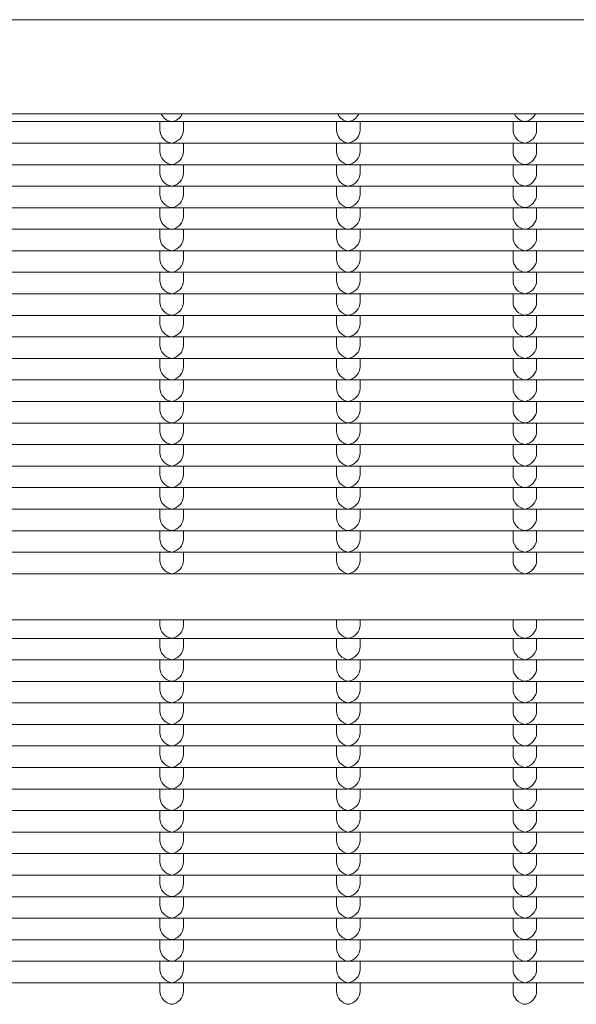
# Model space of a CAD drawing. Units: millimetres. Extents: x -5899 to 6254, y -3372 to 4605.
# Drawn here: x 272 to 366, y 2719 to 2886 of the extents above; entities that cross this region are included whole.
import ezdxf

# ---------------------------------------------------------------- set-up
doc = ezdxf.new("R2010")
doc.units = ezdxf.units.MM
doc.layers.add('Toestel 2D', color=7, linetype='Continuous', lineweight=20)

msp = doc.modelspace()

# ---------------------------------------------------------------- linework, layer by layer
at = {"layer": 'Toestel 2D'}
for p, q in [((208.23, 2886.48), (524.73, 2886.48)), ((208.23, 2870.48), (524.73, 2870.48)), ((297.48, 2869.17), (267.97, 2869.17)), ((295.73, 2869.17), (295.73, 2867.76)), ((327.48, 2869.17), (297.97, 2869.17)), ((299.73, 2869.17), (299.73, 2867.76)), ((325.73, 2869.17), (325.73, 2867.76)), ((357.48, 2869.17), (327.97, 2869.17)), ((329.73, 2869.17), (329.73, 2867.76)), ((355.73, 2869.17), (355.73, 2867.76)), ((387.48, 2869.17), (357.97, 2869.17)), ((359.73, 2869.17), (359.73, 2867.76)), ((297.48, 2865.51), (267.97, 2865.51)), ((295.73, 2865.51), (295.73, 2864.1)), ((327.48, 2865.51), (297.97, 2865.51)), ((299.73, 2865.51), (299.73, 2864.1)), ((325.73, 2865.51), (325.73, 2864.1)), ((357.48, 2865.51), (327.97, 2865.51)), ((329.73, 2865.51), (329.73, 2864.1)), ((355.73, 2865.51), (355.73, 2864.1)), ((387.48, 2865.51), (357.97, 2865.51)), ((359.73, 2865.51), (359.73, 2864.1)), ((297.48, 2861.86), (267.97, 2861.86)), ((295.73, 2861.86), (295.73, 2860.45)), ((327.48, 2861.86), (297.97, 2861.86)), ((299.73, 2861.86), (299.73, 2860.45)), ((325.73, 2861.86), (325.73, 2860.45)), ((357.48, 2861.86), (327.97, 2861.86)), ((329.73, 2861.86), (329.73, 2860.45)), ((355.73, 2861.86), (355.73, 2860.45)), ((387.48, 2861.86), (357.97, 2861.86)), ((359.73, 2861.86), (359.73, 2860.45)), ((297.48, 2858.2), (267.97, 2858.2)), ((295.73, 2858.2), (295.73, 2856.79)), ((327.48, 2858.2), (297.97, 2858.2)), ((299.73, 2858.2), (299.73, 2856.79)), ((325.73, 2858.2), (325.73, 2856.79)), ((357.48, 2858.2), (327.97, 2858.2)), ((329.73, 2858.2), (329.73, 2856.79)), ((355.73, 2858.2), (355.73, 2856.79)), ((387.48, 2858.2), (357.97, 2858.2)), ((359.73, 2858.2), (359.73, 2856.79)), ((297.48, 2854.55), (267.97, 2854.55)), ((295.73, 2854.55), (295.73, 2853.13)), ((327.48, 2854.55), (297.97, 2854.55)), ((299.73, 2854.55), (299.73, 2853.13)), ((325.73, 2854.55), (325.73, 2853.13)), ((357.48, 2854.55), (327.97, 2854.55)), ((329.73, 2854.55), (329.73, 2853.13)), ((355.73, 2854.55), (355.73, 2853.13)), ((387.48, 2854.55), (357.97, 2854.55)), ((359.73, 2854.55), (359.73, 2853.13)), ((297.48, 2850.89), (267.97, 2850.89)), ((295.73, 2850.89), (295.73, 2849.48)), ((327.48, 2850.89), (297.97, 2850.89)), ((299.73, 2850.89), (299.73, 2849.48)), ((325.73, 2850.89), (325.73, 2849.48)), ((357.48, 2850.89), (327.97, 2850.89)), ((329.73, 2850.89), (329.73, 2849.48)), ((355.73, 2850.89), (355.73, 2849.48)), ((387.48, 2850.89), (357.97, 2850.89)), ((359.73, 2850.89), (359.73, 2849.48)), ((297.48, 2847.23), (267.97, 2847.23)), ((295.73, 2847.23), (295.73, 2845.82)), ((327.48, 2847.23), (297.97, 2847.23)), ((299.73, 2847.23), (299.73, 2845.82)), ((325.73, 2847.23), (325.73, 2845.82)), ((357.48, 2847.23), (327.97, 2847.23)), ((329.73, 2847.23), (329.73, 2845.82)), ((355.73, 2847.23), (355.73, 2845.82)), ((387.48, 2847.23), (357.97, 2847.23)), ((359.73, 2847.23), (359.73, 2845.82)), ((297.48, 2843.58), (267.97, 2843.58)), ((295.73, 2843.58), (295.73, 2842.17)), ((327.48, 2843.58), (297.97, 2843.58)), ((299.73, 2843.58), (299.73, 2842.17)), ((325.73, 2843.58), (325.73, 2842.17)), ((357.48, 2843.58), (327.97, 2843.58)), ((329.73, 2843.58), (329.73, 2842.17)), ((355.73, 2843.58), (355.73, 2842.17)), ((387.48, 2843.58), (357.97, 2843.58)), ((359.73, 2843.58), (359.73, 2842.17)), ((297.48, 2839.92), (267.97, 2839.92)), ((295.73, 2839.92), (295.73, 2838.51)), ((327.48, 2839.92), (297.97, 2839.92)), ((299.73, 2839.92), (299.73, 2838.51)), ((325.73, 2839.92), (325.73, 2838.51)), ((357.48, 2839.92), (327.97, 2839.92)), ((329.73, 2839.92), (329.73, 2838.51)), ((355.73, 2839.92), (355.73, 2838.51)), ((387.48, 2839.92), (357.97, 2839.92)), ((359.73, 2839.92), (359.73, 2838.51)), ((297.48, 2836.27), (267.97, 2836.27)), ((295.73, 2836.27), (295.73, 2834.85)), ((327.48, 2836.27), (297.97, 2836.27)), ((299.73, 2836.27), (299.73, 2834.85)), ((325.73, 2836.27), (325.73, 2834.85)), ((357.48, 2836.27), (327.97, 2836.27)), ((329.73, 2836.27), (329.73, 2834.85)), ((355.73, 2836.27), (355.73, 2834.85)), ((387.48, 2836.27), (357.97, 2836.27)), ((359.73, 2836.27), (359.73, 2834.85)), ((297.48, 2832.61), (267.97, 2832.61)), ((295.73, 2832.61), (295.73, 2831.2)), ((327.48, 2832.61), (297.97, 2832.61)), ((299.73, 2832.61), (299.73, 2831.2)), ((325.73, 2832.61), (325.73, 2831.2)), ((357.48, 2832.61), (327.97, 2832.61)), ((329.73, 2832.61), (329.73, 2831.2)), ((355.73, 2832.61), (355.73, 2831.2)), ((387.48, 2832.61), (357.97, 2832.61)), ((359.73, 2832.61), (359.73, 2831.2)), ((297.48, 2828.95), (267.97, 2828.95)), ((295.73, 2828.95), (295.73, 2827.54)), ((327.48, 2828.95), (297.97, 2828.95)), ((299.73, 2828.95), (299.73, 2827.54)), ((325.73, 2828.95), (325.73, 2827.54)), ((357.48, 2828.95), (327.97, 2828.95)), ((329.73, 2828.95), (329.73, 2827.54)), ((355.73, 2828.95), (355.73, 2827.54)), ((387.48, 2828.95), (357.97, 2828.95)), ((359.73, 2828.95), (359.73, 2827.54)), ((297.48, 2825.3), (267.97, 2825.3)), ((295.73, 2825.3), (295.73, 2823.88)), ((327.48, 2825.3), (297.97, 2825.3)), ((299.73, 2825.3), (299.73, 2823.88)), ((325.73, 2825.3), (325.73, 2823.88)), ((357.48, 2825.3), (327.97, 2825.3)), ((329.73, 2825.3), (329.73, 2823.88)), ((355.73, 2825.3), (355.73, 2823.88)), ((387.48, 2825.3), (357.97, 2825.3)), ((359.73, 2825.3), (359.73, 2823.88)), ((297.48, 2821.64), (267.97, 2821.64)), ((295.73, 2821.64), (295.73, 2820.23)), ((327.48, 2821.64), (297.97, 2821.64)), ((299.73, 2821.64), (299.73, 2820.23)), ((325.73, 2821.64), (325.73, 2820.23)), ((357.48, 2821.64), (327.97, 2821.64)), ((329.73, 2821.64), (329.73, 2820.23)), ((355.73, 2821.64), (355.73, 2820.23)), ((387.48, 2821.64), (357.97, 2821.64)), ((359.73, 2821.64), (359.73, 2820.23)), ((297.48, 2817.99), (267.97, 2817.99)), ((295.73, 2817.99), (295.73, 2816.57)), ((327.48, 2817.99), (297.97, 2817.99)), ((299.73, 2817.99), (299.73, 2816.57)), ((325.73, 2817.99), (325.73, 2816.57)), ((357.48, 2817.99), (327.97, 2817.99)), ((329.73, 2817.99), (329.73, 2816.57)), ((355.73, 2817.99), (355.73, 2816.57)), ((387.48, 2817.99), (357.97, 2817.99)), ((359.73, 2817.99), (359.73, 2816.57)), ((297.48, 2814.33), (267.97, 2814.33)), ((295.73, 2814.33), (295.73, 2812.92)), ((327.48, 2814.33), (297.97, 2814.33)), ((299.73, 2814.33), (299.73, 2812.92)), ((325.73, 2814.33), (325.73, 2812.92)), ((357.48, 2814.33), (327.97, 2814.33)), ((329.73, 2814.33), (329.73, 2812.92)), ((355.73, 2814.33), (355.73, 2812.92)), ((387.48, 2814.33), (357.97, 2814.33)), ((359.73, 2814.33), (359.73, 2812.92)), ((297.48, 2810.67), (267.97, 2810.67)), ((295.73, 2810.67), (295.73, 2809.26)), ((327.48, 2810.67), (297.97, 2810.67)), ((299.73, 2810.67), (299.73, 2809.26)), ((325.73, 2810.67), (325.73, 2809.26)), ((357.48, 2810.67), (327.97, 2810.67)), ((329.73, 2810.67), (329.73, 2809.26)), ((355.73, 2810.67), (355.73, 2809.26)), ((387.48, 2810.67), (357.97, 2810.67)), ((359.73, 2810.67), (359.73, 2809.26)), ((297.48, 2807.02), (267.97, 2807.02)), ((295.73, 2807.02), (295.73, 2805.6)), ((327.48, 2807.02), (297.97, 2807.02)), ((299.73, 2807.02), (299.73, 2805.6)), ((325.73, 2807.02), (325.73, 2805.6)), ((357.48, 2807.02), (327.97, 2807.02)), ((329.73, 2807.02), (329.73, 2805.6)), ((355.73, 2807.02), (355.73, 2805.6)), ((387.48, 2807.02), (357.97, 2807.02)), ((359.73, 2807.02), (359.73, 2805.6)), ((297.48, 2803.36), (267.97, 2803.36)), ((295.73, 2803.36), (295.73, 2801.95)), ((327.48, 2803.36), (297.97, 2803.36)), ((299.73, 2803.36), (299.73, 2801.95)), ((325.73, 2803.36), (325.73, 2801.95)), ((357.48, 2803.36), (327.97, 2803.36)), ((329.73, 2803.36), (329.73, 2801.95)), ((355.73, 2803.36), (355.73, 2801.95)), ((387.48, 2803.36), (357.97, 2803.36)), ((359.73, 2803.36), (359.73, 2801.95)), ((297.48, 2799.7), (267.97, 2799.7)), ((295.73, 2799.7), (295.73, 2798.29)), ((327.48, 2799.7), (297.97, 2799.7)), ((299.73, 2799.7), (299.73, 2798.29)), ((325.73, 2799.7), (325.73, 2798.29)), ((357.48, 2799.7), (327.97, 2799.7)), ((329.73, 2799.7), (329.73, 2798.29)), ((355.73, 2799.7), (355.73, 2798.29)), ((387.48, 2799.7), (357.97, 2799.7)), ((359.73, 2799.7), (359.73, 2798.29)), ((297.48, 2796.05), (267.97, 2796.05)), ((295.73, 2796.05), (295.73, 2794.64)), ((327.48, 2796.05), (297.97, 2796.05)), ((299.73, 2796.05), (299.73, 2794.64)), ((325.73, 2796.05), (325.73, 2794.64)), ((357.48, 2796.05), (327.97, 2796.05)), ((329.73, 2796.05), (329.73, 2794.64)), ((355.73, 2796.05), (355.73, 2794.64)), ((387.48, 2796.05), (357.97, 2796.05)), ((359.73, 2796.05), (359.73, 2794.64)), ((297.48, 2792.39), (267.97, 2792.39)), ((327.48, 2792.39), (297.97, 2792.39)), ((357.48, 2792.39), (327.97, 2792.39)), ((387.48, 2792.39), (357.97, 2792.39)), ((201.91, 2784.56), (531.04, 2784.56)), ((295.73, 2784.56), (295.73, 2783.67)), ((299.73, 2784.56), (299.73, 2783.67)), ((325.73, 2784.56), (325.73, 2783.67)), ((329.73, 2784.56), (329.73, 2783.67)), ((355.73, 2784.56), (355.73, 2783.67)), ((359.73, 2784.56), (359.73, 2783.67)), ((297.48, 2781.42), (267.97, 2781.42)), ((295.73, 2781.42), (295.73, 2780.01)), ((327.48, 2781.42), (297.97, 2781.42)), ((299.73, 2781.42), (299.73, 2780.01)), ((325.73, 2781.42), (325.73, 2780.01)), ((357.48, 2781.42), (327.97, 2781.42)), ((329.73, 2781.42), (329.73, 2780.01)), ((355.73, 2781.42), (355.73, 2780.01)), ((387.48, 2781.42), (357.97, 2781.42)), ((359.73, 2781.42), (359.73, 2780.01)), ((297.48, 2777.77), (267.97, 2777.77)), ((295.73, 2777.77), (295.73, 2776.36)), ((327.48, 2777.77), (297.97, 2777.77)), ((299.73, 2777.77), (299.73, 2776.36)), ((325.73, 2777.77), (325.73, 2776.36)), ((357.48, 2777.77), (327.97, 2777.77)), ((329.73, 2777.77), (329.73, 2776.36)), ((355.73, 2777.77), (355.73, 2776.36)), ((387.48, 2777.77), (357.97, 2777.77)), ((359.73, 2777.77), (359.73, 2776.36)), ((297.48, 2774.11), (267.97, 2774.11)), ((295.73, 2774.11), (295.73, 2772.7)), ((327.48, 2774.11), (297.97, 2774.11)), ((299.73, 2774.11), (299.73, 2772.7)), ((325.73, 2774.11), (325.73, 2772.7)), ((357.48, 2774.11), (327.97, 2774.11)), ((329.73, 2774.11), (329.73, 2772.7)), ((355.73, 2774.11), (355.73, 2772.7)), ((387.48, 2774.11), (357.97, 2774.11)), ((359.73, 2774.11), (359.73, 2772.7)), ((297.48, 2770.46), (267.97, 2770.46)), ((295.73, 2770.46), (295.73, 2769.04)), ((327.48, 2770.46), (297.97, 2770.46)), ((299.73, 2770.46), (299.73, 2769.04)), ((325.73, 2770.46), (325.73, 2769.04)), ((357.48, 2770.46), (327.97, 2770.46)), ((329.73, 2770.46), (329.73, 2769.04)), ((355.73, 2770.46), (355.73, 2769.04)), ((387.48, 2770.46), (357.97, 2770.46)), ((359.73, 2770.46), (359.73, 2769.04)), ((297.48, 2766.8), (267.97, 2766.8)), ((295.73, 2766.8), (295.73, 2765.39)), ((327.48, 2766.8), (297.97, 2766.8)), ((299.73, 2766.8), (299.73, 2765.39)), ((325.73, 2766.8), (325.73, 2765.39)), ((357.48, 2766.8), (327.97, 2766.8)), ((329.73, 2766.8), (329.73, 2765.39)), ((355.73, 2766.8), (355.73, 2765.39)), ((387.48, 2766.8), (357.97, 2766.8)), ((359.73, 2766.8), (359.73, 2765.39)), ((297.48, 2763.14), (267.97, 2763.14)), ((295.73, 2763.14), (295.73, 2761.73)), ((327.48, 2763.14), (297.97, 2763.14)), ((299.73, 2763.14), (299.73, 2761.73)), ((325.73, 2763.14), (325.73, 2761.73)), ((357.48, 2763.14), (327.97, 2763.14)), ((329.73, 2763.14), (329.73, 2761.73)), ((355.73, 2763.14), (355.73, 2761.73)), ((387.48, 2763.14), (357.97, 2763.14)), ((359.73, 2763.14), (359.73, 2761.73)), ((297.48, 2759.49), (267.97, 2759.49)), ((295.73, 2759.49), (295.73, 2758.08)), ((327.48, 2759.49), (297.97, 2759.49)), ((299.73, 2759.49), (299.73, 2758.08)), ((325.73, 2759.49), (325.73, 2758.08)), ((357.48, 2759.49), (327.97, 2759.49)), ((329.73, 2759.49), (329.73, 2758.08)), ((355.73, 2759.49), (355.73, 2758.08)), ((387.48, 2759.49), (357.97, 2759.49)), ((359.73, 2759.49), (359.73, 2758.08)), ((297.48, 2755.83), (267.97, 2755.83)), ((295.73, 2755.83), (295.73, 2754.42)), ((327.48, 2755.83), (297.97, 2755.83)), ((299.73, 2755.83), (299.73, 2754.42)), ((325.73, 2755.83), (325.73, 2754.42)), ((357.48, 2755.83), (327.97, 2755.83)), ((329.73, 2755.83), (329.73, 2754.42)), ((355.73, 2755.83), (355.73, 2754.42)), ((387.48, 2755.83), (357.97, 2755.83)), ((359.73, 2755.83), (359.73, 2754.42)), ((297.48, 2752.18), (267.97, 2752.18)), ((295.73, 2752.18), (295.73, 2750.76)), ((327.48, 2752.18), (297.97, 2752.18)), ((299.73, 2752.18), (299.73, 2750.76)), ((325.73, 2752.18), (325.73, 2750.76)), ((357.48, 2752.18), (327.97, 2752.18)), ((329.73, 2752.18), (329.73, 2750.76)), ((355.73, 2752.18), (355.73, 2750.76)), ((387.48, 2752.18), (357.97, 2752.18)), ((359.73, 2752.18), (359.73, 2750.76)), ((297.48, 2748.52), (267.97, 2748.52)), ((295.73, 2748.52), (295.73, 2747.11)), ((327.48, 2748.52), (297.97, 2748.52)), ((299.73, 2748.52), (299.73, 2747.11)), ((325.73, 2748.52), (325.73, 2747.11)), ((357.48, 2748.52), (327.97, 2748.52)), ((329.73, 2748.52), (329.73, 2747.11)), ((355.73, 2748.52), (355.73, 2747.11)), ((387.48, 2748.52), (357.97, 2748.52)), ((359.73, 2748.52), (359.73, 2747.11)), ((297.48, 2744.86), (267.97, 2744.86)), ((295.73, 2744.86), (295.73, 2743.45)), ((327.48, 2744.86), (297.97, 2744.86)), ((299.73, 2744.86), (299.73, 2743.45)), ((325.73, 2744.86), (325.73, 2743.45)), ((357.48, 2744.86), (327.97, 2744.86)), ((329.73, 2744.86), (329.73, 2743.45)), ((355.73, 2744.86), (355.73, 2743.45)), ((387.48, 2744.86), (357.97, 2744.86)), ((359.73, 2744.86), (359.73, 2743.45)), ((297.48, 2741.21), (267.97, 2741.21)), ((295.73, 2741.21), (295.73, 2739.8)), ((327.48, 2741.21), (297.97, 2741.21)), ((299.73, 2741.21), (299.73, 2739.8)), ((325.73, 2741.21), (325.73, 2739.8)), ((357.48, 2741.21), (327.97, 2741.21)), ((329.73, 2741.21), (329.73, 2739.8)), ((355.73, 2741.21), (355.73, 2739.8)), ((387.48, 2741.21), (357.97, 2741.21)), ((359.73, 2741.21), (359.73, 2739.8)), ((297.48, 2737.55), (267.97, 2737.55)), ((295.73, 2737.55), (295.73, 2736.14)), ((327.48, 2737.55), (297.97, 2737.55)), ((299.73, 2737.55), (299.73, 2736.14)), ((325.73, 2737.55), (325.73, 2736.14)), ((357.48, 2737.55), (327.97, 2737.55)), ((329.73, 2737.55), (329.73, 2736.14)), ((355.73, 2737.55), (355.73, 2736.14)), ((387.48, 2737.55), (357.97, 2737.55)), ((359.73, 2737.55), (359.73, 2736.14)), ((297.48, 2733.9), (267.97, 2733.9)), ((295.73, 2733.9), (295.73, 2732.48)), ((327.48, 2733.9), (297.97, 2733.9)), ((299.73, 2733.9), (299.73, 2732.48)), ((325.73, 2733.9), (325.73, 2732.48)), ((357.48, 2733.9), (327.97, 2733.9)), ((329.73, 2733.9), (329.73, 2732.48)), ((355.73, 2733.9), (355.73, 2732.48)), ((387.48, 2733.9), (357.97, 2733.9)), ((359.73, 2733.9), (359.73, 2732.48)), ((297.48, 2730.24), (267.97, 2730.24)), ((295.73, 2730.24), (295.73, 2728.83)), ((327.48, 2730.24), (297.97, 2730.24)), ((299.73, 2730.24), (299.73, 2728.83)), ((325.73, 2730.24), (325.73, 2728.83)), ((357.48, 2730.24), (327.97, 2730.24)), ((329.73, 2730.24), (329.73, 2728.83)), ((355.73, 2730.24), (355.73, 2728.83)), ((387.48, 2730.24), (357.97, 2730.24)), ((359.73, 2730.24), (359.73, 2728.83)), ((297.48, 2726.58), (267.97, 2726.58)), ((295.73, 2726.58), (295.73, 2725.17)), ((327.48, 2726.58), (297.97, 2726.58)), ((299.73, 2726.58), (299.73, 2725.17)), ((325.73, 2726.58), (325.73, 2725.17)), ((357.48, 2726.58), (327.97, 2726.58)), ((329.73, 2726.58), (329.73, 2725.17)), ((355.73, 2726.58), (355.73, 2725.17)), ((387.48, 2726.58), (357.97, 2726.58)), ((359.73, 2726.58), (359.73, 2725.17)), ((297.48, 2722.93), (267.97, 2722.93)), ((295.73, 2722.93), (295.73, 2721.51)), ((327.48, 2722.93), (297.97, 2722.93)), ((299.73, 2722.93), (299.73, 2721.51)), ((325.73, 2722.93), (325.73, 2721.51)), ((357.48, 2722.93), (327.97, 2722.93)), ((329.73, 2722.93), (329.73, 2721.51)), ((355.73, 2722.93), (355.73, 2721.51)), ((387.48, 2722.93), (357.97, 2722.93)), ((359.73, 2722.93), (359.73, 2721.51))]:
    msp.add_line(p, q, dxfattribs=at)
for centre, major_axis, start_param, end_param in [((297.73, 2871.17), (1.5, -1.5), 4.339165, 5.436701), ((297.73, 2871.17), (-1.5, -1.5), 0.846485, 1.94402), ((327.73, 2871.17), (1.5, -1.5), 4.339165, 5.436701), ((327.73, 2871.17), (-1.5, -1.5), 0.846485, 1.94402), ((357.73, 2871.17), (1.5, -1.5), 4.339165, 5.436701), ((357.73, 2871.17), (-1.5, -1.5), 0.846485, 1.94402), ((297.73, 2867.51), (1.5, -1.5), 3.865904, 5.436701), ((297.73, 2871.17), (1.5, 1.5), 3.865904, 3.988077), ((297.73, 2871.17), (-1.5, 1.5), 2.295108, 2.417281), ((297.73, 2867.51), (-1.5, -1.5), 0.846485, 2.417281), ((327.73, 2867.51), (1.5, -1.5), 3.865904, 5.436701), ((327.73, 2871.17), (1.5, 1.5), 3.865904, 3.988077), ((327.73, 2871.17), (-1.5, 1.5), 2.295108, 2.417281), ((327.73, 2867.51), (-1.5, -1.5), 0.846485, 2.417281), ((357.73, 2867.51), (1.5, -1.5), 3.865904, 5.436701), ((357.73, 2871.17), (1.5, 1.5), 3.865904, 3.988077), ((357.73, 2871.17), (-1.5, 1.5), 2.295108, 2.417281), ((357.73, 2867.51), (-1.5, -1.5), 0.846485, 2.417281), ((297.73, 2867.51), (1.5, 1.5), 3.865904, 3.988077), ((297.73, 2867.51), (-1.5, 1.5), 2.295108, 2.417281), ((327.73, 2867.51), (1.5, 1.5), 3.865904, 3.988077), ((327.73, 2867.51), (-1.5, 1.5), 2.295108, 2.417281), ((357.73, 2867.51), (1.5, 1.5), 3.865904, 3.988077), ((357.73, 2867.51), (-1.5, 1.5), 2.295108, 2.417281), ((297.73, 2863.86), (1.5, -1.5), 3.865904, 5.436701), ((297.73, 2863.86), (-1.5, -1.5), 0.846485, 2.417281), ((327.73, 2863.86), (1.5, -1.5), 3.865904, 5.436701), ((327.73, 2863.86), (-1.5, -1.5), 0.846485, 2.417281), ((357.73, 2863.86), (1.5, -1.5), 3.865904, 5.436701), ((357.73, 2863.86), (-1.5, -1.5), 0.846485, 2.417281), ((297.73, 2863.86), (1.5, 1.5), 3.865904, 3.988077), ((297.73, 2863.86), (-1.5, 1.5), 2.295108, 2.417281), ((327.73, 2863.86), (1.5, 1.5), 3.865904, 3.988077), ((327.73, 2863.86), (-1.5, 1.5), 2.295108, 2.417281), ((357.73, 2863.86), (1.5, 1.5), 3.865904, 3.988077), ((357.73, 2863.86), (-1.5, 1.5), 2.295108, 2.417281), ((297.73, 2860.2), (1.5, -1.5), 3.865904, 5.436701), ((297.73, 2860.2), (-1.5, -1.5), 0.846485, 2.417281), ((327.73, 2860.2), (1.5, -1.5), 3.865904, 5.436701), ((327.73, 2860.2), (-1.5, -1.5), 0.846485, 2.417281), ((357.73, 2860.2), (1.5, -1.5), 3.865904, 5.436701), ((357.73, 2860.2), (-1.5, -1.5), 0.846485, 2.417281), ((297.73, 2860.2), (1.5, 1.5), 3.865904, 3.988077), ((297.73, 2860.2), (-1.5, 1.5), 2.295108, 2.417281), ((327.73, 2860.2), (1.5, 1.5), 3.865904, 3.988077), ((327.73, 2860.2), (-1.5, 1.5), 2.295108, 2.417281), ((357.73, 2860.2), (1.5, 1.5), 3.865904, 3.988077), ((357.73, 2860.2), (-1.5, 1.5), 2.295108, 2.417281), ((297.73, 2856.55), (1.5, -1.5), 3.865904, 5.436701), ((297.73, 2856.55), (-1.5, -1.5), 0.846485, 2.417281), ((327.73, 2856.55), (1.5, -1.5), 3.865904, 5.436701), ((327.73, 2856.55), (-1.5, -1.5), 0.846485, 2.417281), ((357.73, 2856.55), (1.5, -1.5), 3.865904, 5.436701), ((357.73, 2856.55), (-1.5, -1.5), 0.846485, 2.417281), ((297.73, 2856.55), (1.5, 1.5), 3.865904, 3.988077), ((297.73, 2856.55), (-1.5, 1.5), 2.295108, 2.417281), ((327.73, 2856.55), (1.5, 1.5), 3.865904, 3.988077), ((327.73, 2856.55), (-1.5, 1.5), 2.295108, 2.417281), ((357.73, 2856.55), (1.5, 1.5), 3.865904, 3.988077), ((357.73, 2856.55), (-1.5, 1.5), 2.295108, 2.417281), ((297.73, 2852.89), (1.5, -1.5), 3.865904, 5.436701), ((297.73, 2852.89), (-1.5, -1.5), 0.846485, 2.417281), ((327.73, 2852.89), (1.5, -1.5), 3.865904, 5.436701), ((327.73, 2852.89), (-1.5, -1.5), 0.846485, 2.417281), ((357.73, 2852.89), (1.5, -1.5), 3.865904, 5.436701), ((357.73, 2852.89), (-1.5, -1.5), 0.846485, 2.417281), ((297.73, 2849.23), (1.5, -1.5), 3.865904, 5.436701), ((297.73, 2852.89), (1.5, 1.5), 3.865904, 3.988077), ((297.73, 2852.89), (-1.5, 1.5), 2.295108, 2.417281), ((297.73, 2849.23), (-1.5, -1.5), 0.846485, 2.417281), ((327.73, 2849.23), (1.5, -1.5), 3.865904, 5.436701), ((327.73, 2852.89), (1.5, 1.5), 3.865904, 3.988077), ((327.73, 2852.89), (-1.5, 1.5), 2.295108, 2.417281), ((327.73, 2849.23), (-1.5, -1.5), 0.846485, 2.417281), ((357.73, 2849.23), (1.5, -1.5), 3.865904, 5.436701), ((357.73, 2852.89), (1.5, 1.5), 3.865904, 3.988077), ((357.73, 2852.89), (-1.5, 1.5), 2.295108, 2.417281), ((357.73, 2849.23), (-1.5, -1.5), 0.846485, 2.417281), ((297.73, 2849.23), (1.5, 1.5), 3.865904, 3.988077), ((297.73, 2849.23), (-1.5, 1.5), 2.295108, 2.417281), ((327.73, 2849.23), (1.5, 1.5), 3.865904, 3.988077), ((327.73, 2849.23), (-1.5, 1.5), 2.295108, 2.417281), ((357.73, 2849.23), (1.5, 1.5), 3.865904, 3.988077), ((357.73, 2849.23), (-1.5, 1.5), 2.295108, 2.417281), ((297.73, 2845.58), (1.5, -1.5), 3.865904, 5.436701), ((297.73, 2845.58), (-1.5, -1.5), 0.846485, 2.417281), ((327.73, 2845.58), (1.5, -1.5), 3.865904, 5.436701), ((327.73, 2845.58), (-1.5, -1.5), 0.846485, 2.417281), ((357.73, 2845.58), (1.5, -1.5), 3.865904, 5.436701), ((357.73, 2845.58), (-1.5, -1.5), 0.846485, 2.417281), ((297.73, 2845.58), (1.5, 1.5), 3.865904, 3.988077), ((297.73, 2845.58), (-1.5, 1.5), 2.295108, 2.417281), ((327.73, 2845.58), (1.5, 1.5), 3.865904, 3.988077), ((327.73, 2845.58), (-1.5, 1.5), 2.295108, 2.417281), ((357.73, 2845.58), (1.5, 1.5), 3.865904, 3.988077), ((357.73, 2845.58), (-1.5, 1.5), 2.295108, 2.417281), ((297.73, 2841.92), (1.5, -1.5), 3.865904, 5.436701), ((297.73, 2841.92), (-1.5, -1.5), 0.846485, 2.417281), ((327.73, 2841.92), (1.5, -1.5), 3.865904, 5.436701), ((327.73, 2841.92), (-1.5, -1.5), 0.846485, 2.417281), ((357.73, 2841.92), (1.5, -1.5), 3.865904, 5.436701), ((357.73, 2841.92), (-1.5, -1.5), 0.846485, 2.417281), ((297.73, 2841.92), (1.5, 1.5), 3.865904, 3.988077), ((297.73, 2841.92), (-1.5, 1.5), 2.295108, 2.417281), ((327.73, 2841.92), (1.5, 1.5), 3.865904, 3.988077), ((327.73, 2841.92), (-1.5, 1.5), 2.295108, 2.417281), ((357.73, 2841.92), (1.5, 1.5), 3.865904, 3.988077), ((357.73, 2841.92), (-1.5, 1.5), 2.295108, 2.417281), ((297.73, 2838.27), (1.5, -1.5), 3.865904, 5.436701), ((297.73, 2838.27), (-1.5, -1.5), 0.846485, 2.417281), ((327.73, 2838.27), (1.5, -1.5), 3.865904, 5.436701), ((327.73, 2838.27), (-1.5, -1.5), 0.846485, 2.417281), ((357.73, 2838.27), (1.5, -1.5), 3.865904, 5.436701), ((357.73, 2838.27), (-1.5, -1.5), 0.846485, 2.417281), ((297.73, 2838.27), (1.5, 1.5), 3.865904, 3.988077), ((297.73, 2838.27), (-1.5, 1.5), 2.295108, 2.417281), ((327.73, 2838.27), (1.5, 1.5), 3.865904, 3.988077), ((327.73, 2838.27), (-1.5, 1.5), 2.295108, 2.417281), ((357.73, 2838.27), (1.5, 1.5), 3.865904, 3.988077), ((357.73, 2838.27), (-1.5, 1.5), 2.295108, 2.417281), ((297.73, 2834.61), (1.5, -1.5), 3.865904, 5.436701), ((297.73, 2834.61), (-1.5, -1.5), 0.846485, 2.417281), ((327.73, 2834.61), (1.5, -1.5), 3.865904, 5.436701), ((327.73, 2834.61), (-1.5, -1.5), 0.846485, 2.417281), ((357.73, 2834.61), (1.5, -1.5), 3.865904, 5.436701), ((357.73, 2834.61), (-1.5, -1.5), 0.846485, 2.417281), ((297.73, 2834.61), (1.5, 1.5), 3.865904, 3.988077), ((297.73, 2834.61), (-1.5, 1.5), 2.295108, 2.417281), ((327.73, 2834.61), (1.5, 1.5), 3.865904, 3.988077), ((327.73, 2834.61), (-1.5, 1.5), 2.295108, 2.417281), ((357.73, 2834.61), (1.5, 1.5), 3.865904, 3.988077), ((357.73, 2834.61), (-1.5, 1.5), 2.295108, 2.417281), ((297.73, 2830.95), (1.5, -1.5), 3.865904, 5.436701), ((297.73, 2830.95), (-1.5, -1.5), 0.846485, 2.417281), ((327.73, 2830.95), (1.5, -1.5), 3.865904, 5.436701), ((327.73, 2830.95), (-1.5, -1.5), 0.846485, 2.417281), ((357.73, 2830.95), (1.5, -1.5), 3.865904, 5.436701), ((357.73, 2830.95), (-1.5, -1.5), 0.846485, 2.417281), ((297.73, 2830.95), (1.5, 1.5), 3.865904, 3.988077), ((297.73, 2830.95), (-1.5, 1.5), 2.295108, 2.417281), ((327.73, 2830.95), (1.5, 1.5), 3.865904, 3.988077), ((327.73, 2830.95), (-1.5, 1.5), 2.295108, 2.417281), ((357.73, 2830.95), (1.5, 1.5), 3.865904, 3.988077), ((357.73, 2830.95), (-1.5, 1.5), 2.295108, 2.417281), ((297.73, 2827.3), (1.5, -1.5), 3.865904, 5.436701), ((297.73, 2827.3), (-1.5, -1.5), 0.846485, 2.417281), ((327.73, 2827.3), (1.5, -1.5), 3.865904, 5.436701), ((327.73, 2827.3), (-1.5, -1.5), 0.846485, 2.417281), ((357.73, 2827.3), (1.5, -1.5), 3.865904, 5.436701), ((357.73, 2827.3), (-1.5, -1.5), 0.846485, 2.417281), ((297.73, 2827.3), (1.5, 1.5), 3.865904, 3.988077), ((297.73, 2827.3), (-1.5, 1.5), 2.295108, 2.417281), ((327.73, 2827.3), (1.5, 1.5), 3.865904, 3.988077), ((327.73, 2827.3), (-1.5, 1.5), 2.295108, 2.417281), ((357.73, 2827.3), (1.5, 1.5), 3.865904, 3.988077), ((357.73, 2827.3), (-1.5, 1.5), 2.295108, 2.417281), ((297.73, 2823.64), (1.5, -1.5), 3.865904, 5.436701), ((297.73, 2823.64), (-1.5, -1.5), 0.846485, 2.417281), ((327.73, 2823.64), (1.5, -1.5), 3.865904, 5.436701), ((327.73, 2823.64), (-1.5, -1.5), 0.846485, 2.417281), ((357.73, 2823.64), (1.5, -1.5), 3.865904, 5.436701), ((357.73, 2823.64), (-1.5, -1.5), 0.846485, 2.417281), ((297.73, 2823.64), (1.5, 1.5), 3.865904, 3.988077), ((297.73, 2823.64), (-1.5, 1.5), 2.295108, 2.417281), ((327.73, 2823.64), (1.5, 1.5), 3.865904, 3.988077), ((327.73, 2823.64), (-1.5, 1.5), 2.295108, 2.417281), ((357.73, 2823.64), (1.5, 1.5), 3.865904, 3.988077), ((357.73, 2823.64), (-1.5, 1.5), 2.295108, 2.417281), ((297.73, 2819.99), (1.5, -1.5), 3.865904, 5.436701), ((297.73, 2819.99), (-1.5, -1.5), 0.846485, 2.417281), ((327.73, 2819.99), (1.5, -1.5), 3.865904, 5.436701), ((327.73, 2819.99), (-1.5, -1.5), 0.846485, 2.417281), ((357.73, 2819.99), (1.5, -1.5), 3.865904, 5.436701), ((357.73, 2819.99), (-1.5, -1.5), 0.846485, 2.417281), ((297.73, 2819.99), (1.5, 1.5), 3.865904, 3.988077), ((297.73, 2819.99), (-1.5, 1.5), 2.295108, 2.417281), ((327.73, 2819.99), (1.5, 1.5), 3.865904, 3.988077), ((327.73, 2819.99), (-1.5, 1.5), 2.295108, 2.417281), ((357.73, 2819.99), (1.5, 1.5), 3.865904, 3.988077), ((357.73, 2819.99), (-1.5, 1.5), 2.295108, 2.417281), ((297.73, 2816.33), (1.5, -1.5), 3.865904, 5.436701), ((297.73, 2816.33), (-1.5, -1.5), 0.846485, 2.417281), ((327.73, 2816.33), (1.5, -1.5), 3.865904, 5.436701), ((327.73, 2816.33), (-1.5, -1.5), 0.846485, 2.417281), ((357.73, 2816.33), (1.5, -1.5), 3.865904, 5.436701), ((357.73, 2816.33), (-1.5, -1.5), 0.846485, 2.417281), ((297.73, 2816.33), (1.5, 1.5), 3.865904, 3.988077), ((297.73, 2816.33), (-1.5, 1.5), 2.295108, 2.417281), ((327.73, 2816.33), (1.5, 1.5), 3.865904, 3.988077), ((327.73, 2816.33), (-1.5, 1.5), 2.295108, 2.417281), ((357.73, 2816.33), (1.5, 1.5), 3.865904, 3.988077), ((357.73, 2816.33), (-1.5, 1.5), 2.295108, 2.417281), ((297.73, 2812.67), (1.5, -1.5), 3.865904, 5.436701), ((297.73, 2812.67), (-1.5, -1.5), 0.846485, 2.417281), ((327.73, 2812.67), (1.5, -1.5), 3.865904, 5.436701), ((327.73, 2812.67), (-1.5, -1.5), 0.846485, 2.417281), ((357.73, 2812.67), (1.5, -1.5), 3.865904, 5.436701), ((357.73, 2812.67), (-1.5, -1.5), 0.846485, 2.417281), ((297.73, 2809.02), (1.5, -1.5), 3.865904, 5.436701), ((297.73, 2812.67), (1.5, 1.5), 3.865904, 3.988077), ((297.73, 2812.67), (-1.5, 1.5), 2.295108, 2.417281), ((297.73, 2809.02), (-1.5, -1.5), 0.846485, 2.417281), ((327.73, 2809.02), (1.5, -1.5), 3.865904, 5.436701), ((327.73, 2812.67), (1.5, 1.5), 3.865904, 3.988077), ((327.73, 2812.67), (-1.5, 1.5), 2.295108, 2.417281), ((327.73, 2809.02), (-1.5, -1.5), 0.846485, 2.417281), ((357.73, 2809.02), (1.5, -1.5), 3.865904, 5.436701), ((357.73, 2812.67), (1.5, 1.5), 3.865904, 3.988077), ((357.73, 2812.67), (-1.5, 1.5), 2.295108, 2.417281), ((357.73, 2809.02), (-1.5, -1.5), 0.846485, 2.417281), ((297.73, 2809.02), (1.5, 1.5), 3.865904, 3.988077), ((297.73, 2809.02), (-1.5, 1.5), 2.295108, 2.417281), ((327.73, 2809.02), (1.5, 1.5), 3.865904, 3.988077), ((327.73, 2809.02), (-1.5, 1.5), 2.295108, 2.417281), ((357.73, 2809.02), (1.5, 1.5), 3.865904, 3.988077), ((357.73, 2809.02), (-1.5, 1.5), 2.295108, 2.417281), ((297.73, 2805.36), (1.5, -1.5), 3.865904, 5.436701), ((297.73, 2805.36), (-1.5, -1.5), 0.846485, 2.417281), ((327.73, 2805.36), (1.5, -1.5), 3.865904, 5.436701), ((327.73, 2805.36), (-1.5, -1.5), 0.846485, 2.417281), ((357.73, 2805.36), (1.5, -1.5), 3.865904, 5.436701), ((357.73, 2805.36), (-1.5, -1.5), 0.846485, 2.417281), ((297.73, 2805.36), (1.5, 1.5), 3.865904, 3.988077), ((297.73, 2805.36), (-1.5, 1.5), 2.295108, 2.417281), ((327.73, 2805.36), (1.5, 1.5), 3.865904, 3.988077), ((327.73, 2805.36), (-1.5, 1.5), 2.295108, 2.417281), ((357.73, 2805.36), (1.5, 1.5), 3.865904, 3.988077), ((357.73, 2805.36), (-1.5, 1.5), 2.295108, 2.417281), ((297.73, 2801.7), (1.5, -1.5), 3.865904, 5.436701), ((297.73, 2801.7), (-1.5, -1.5), 0.846485, 2.417281), ((327.73, 2801.7), (1.5, -1.5), 3.865904, 5.436701), ((327.73, 2801.7), (-1.5, -1.5), 0.846485, 2.417281), ((357.73, 2801.7), (1.5, -1.5), 3.865904, 5.436701), ((357.73, 2801.7), (-1.5, -1.5), 0.846485, 2.417281), ((297.73, 2801.7), (1.5, 1.5), 3.865904, 3.988077), ((297.73, 2801.7), (-1.5, 1.5), 2.295108, 2.417281), ((327.73, 2801.7), (1.5, 1.5), 3.865904, 3.988077), ((327.73, 2801.7), (-1.5, 1.5), 2.295108, 2.417281), ((357.73, 2801.7), (1.5, 1.5), 3.865904, 3.988077), ((357.73, 2801.7), (-1.5, 1.5), 2.295108, 2.417281), ((297.73, 2798.05), (1.5, -1.5), 3.865904, 5.436701), ((297.73, 2798.05), (-1.5, -1.5), 0.846485, 2.417281), ((327.73, 2798.05), (1.5, -1.5), 3.865904, 5.436701), ((327.73, 2798.05), (-1.5, -1.5), 0.846485, 2.417281), ((357.73, 2798.05), (1.5, -1.5), 3.865904, 5.436701), ((357.73, 2798.05), (-1.5, -1.5), 0.846485, 2.417281), ((297.73, 2798.05), (1.5, 1.5), 3.865904, 3.988077), ((297.73, 2798.05), (-1.5, 1.5), 2.295108, 2.417281), ((327.73, 2798.05), (1.5, 1.5), 3.865904, 3.988077), ((327.73, 2798.05), (-1.5, 1.5), 2.295108, 2.417281), ((357.73, 2798.05), (1.5, 1.5), 3.865904, 3.988077), ((357.73, 2798.05), (-1.5, 1.5), 2.295108, 2.417281), ((297.73, 2794.39), (1.5, -1.5), 3.865904, 5.436701), ((297.73, 2794.39), (-1.5, -1.5), 0.846485, 2.417281), ((327.73, 2794.39), (1.5, -1.5), 3.865904, 5.436701), ((327.73, 2794.39), (-1.5, -1.5), 0.846485, 2.417281), ((357.73, 2794.39), (1.5, -1.5), 3.865904, 5.436701), ((357.73, 2794.39), (-1.5, -1.5), 0.846485, 2.417281), ((297.73, 2794.39), (1.5, 1.5), 3.865904, 3.988077), ((297.73, 2794.39), (-1.5, 1.5), 2.295108, 2.417281), ((327.73, 2794.39), (1.5, 1.5), 3.865904, 3.988077), ((327.73, 2794.39), (-1.5, 1.5), 2.295108, 2.417281), ((357.73, 2794.39), (1.5, 1.5), 3.865904, 3.988077), ((357.73, 2794.39), (-1.5, 1.5), 2.295108, 2.417281), ((297.73, 2783.42), (1.5, -1.5), 3.865904, 5.436701), ((297.73, 2783.42), (-1.5, -1.5), 0.846485, 2.417281), ((327.73, 2783.42), (1.5, -1.5), 3.865904, 5.436701), ((327.73, 2783.42), (-1.5, -1.5), 0.846485, 2.417281), ((357.73, 2783.42), (1.5, -1.5), 3.865904, 5.436701), ((357.73, 2783.42), (-1.5, -1.5), 0.846485, 2.417281), ((297.73, 2783.42), (1.5, 1.5), 3.865904, 3.988077), ((297.73, 2783.42), (-1.5, 1.5), 2.295108, 2.417281), ((327.73, 2783.42), (1.5, 1.5), 3.865904, 3.988077), ((327.73, 2783.42), (-1.5, 1.5), 2.295108, 2.417281), ((357.73, 2783.42), (1.5, 1.5), 3.865904, 3.988077), ((357.73, 2783.42), (-1.5, 1.5), 2.295108, 2.417281), ((297.73, 2779.77), (1.5, -1.5), 3.865904, 5.436701), ((297.73, 2779.77), (-1.5, -1.5), 0.846485, 2.417281), ((327.73, 2779.77), (1.5, -1.5), 3.865904, 5.436701), ((327.73, 2779.77), (-1.5, -1.5), 0.846485, 2.417281), ((357.73, 2779.77), (1.5, -1.5), 3.865904, 5.436701), ((357.73, 2779.77), (-1.5, -1.5), 0.846485, 2.417281), ((297.73, 2779.77), (1.5, 1.5), 3.865904, 3.988077), ((297.73, 2779.77), (-1.5, 1.5), 2.295108, 2.417281), ((327.73, 2779.77), (1.5, 1.5), 3.865904, 3.988077), ((327.73, 2779.77), (-1.5, 1.5), 2.295108, 2.417281), ((357.73, 2779.77), (1.5, 1.5), 3.865904, 3.988077), ((357.73, 2779.77), (-1.5, 1.5), 2.295108, 2.417281), ((297.73, 2776.11), (1.5, -1.5), 3.865904, 5.436701), ((297.73, 2776.11), (-1.5, -1.5), 0.846485, 2.417281), ((327.73, 2776.11), (1.5, -1.5), 3.865904, 5.436701), ((327.73, 2776.11), (-1.5, -1.5), 0.846485, 2.417281), ((357.73, 2776.11), (1.5, -1.5), 3.865904, 5.436701), ((357.73, 2776.11), (-1.5, -1.5), 0.846485, 2.417281), ((297.73, 2776.11), (1.5, 1.5), 3.865904, 3.988077), ((297.73, 2776.11), (-1.5, 1.5), 2.295108, 2.417281), ((327.73, 2776.11), (1.5, 1.5), 3.865904, 3.988077), ((327.73, 2776.11), (-1.5, 1.5), 2.295108, 2.417281), ((357.73, 2776.11), (1.5, 1.5), 3.865904, 3.988077), ((357.73, 2776.11), (-1.5, 1.5), 2.295108, 2.417281), ((297.73, 2772.46), (1.5, -1.5), 3.865904, 5.436701), ((297.73, 2772.46), (-1.5, -1.5), 0.846485, 2.417281), ((327.73, 2772.46), (1.5, -1.5), 3.865904, 5.436701), ((327.73, 2772.46), (-1.5, -1.5), 0.846485, 2.417281), ((357.73, 2772.46), (1.5, -1.5), 3.865904, 5.436701), ((357.73, 2772.46), (-1.5, -1.5), 0.846485, 2.417281), ((297.73, 2768.8), (1.5, -1.5), 3.865904, 5.436701), ((297.73, 2772.46), (1.5, 1.5), 3.865904, 3.988077), ((297.73, 2772.46), (-1.5, 1.5), 2.295108, 2.417281), ((297.73, 2768.8), (-1.5, -1.5), 0.846485, 2.417281), ((327.73, 2768.8), (1.5, -1.5), 3.865904, 5.436701), ((327.73, 2772.46), (1.5, 1.5), 3.865904, 3.988077), ((327.73, 2772.46), (-1.5, 1.5), 2.295108, 2.417281), ((327.73, 2768.8), (-1.5, -1.5), 0.846485, 2.417281), ((357.73, 2768.8), (1.5, -1.5), 3.865904, 5.436701), ((357.73, 2772.46), (1.5, 1.5), 3.865904, 3.988077), ((357.73, 2772.46), (-1.5, 1.5), 2.295108, 2.417281), ((357.73, 2768.8), (-1.5, -1.5), 0.846485, 2.417281), ((297.73, 2768.8), (1.5, 1.5), 3.865904, 3.988077), ((297.73, 2768.8), (-1.5, 1.5), 2.295108, 2.417281), ((327.73, 2768.8), (1.5, 1.5), 3.865904, 3.988077), ((327.73, 2768.8), (-1.5, 1.5), 2.295108, 2.417281), ((357.73, 2768.8), (1.5, 1.5), 3.865904, 3.988077), ((357.73, 2768.8), (-1.5, 1.5), 2.295108, 2.417281), ((297.73, 2765.14), (1.5, -1.5), 3.865904, 5.436701), ((297.73, 2765.14), (-1.5, -1.5), 0.846485, 2.417281), ((327.73, 2765.14), (1.5, -1.5), 3.865904, 5.436701), ((327.73, 2765.14), (-1.5, -1.5), 0.846485, 2.417281), ((357.73, 2765.14), (1.5, -1.5), 3.865904, 5.436701), ((357.73, 2765.14), (-1.5, -1.5), 0.846485, 2.417281), ((297.73, 2765.14), (1.5, 1.5), 3.865904, 3.988077), ((297.73, 2765.14), (-1.5, 1.5), 2.295108, 2.417281), ((327.73, 2765.14), (1.5, 1.5), 3.865904, 3.988077), ((327.73, 2765.14), (-1.5, 1.5), 2.295108, 2.417281), ((357.73, 2765.14), (1.5, 1.5), 3.865904, 3.988077), ((357.73, 2765.14), (-1.5, 1.5), 2.295108, 2.417281), ((297.73, 2761.49), (1.5, -1.5), 3.865904, 5.436701), ((297.73, 2761.49), (-1.5, -1.5), 0.846485, 2.417281), ((327.73, 2761.49), (1.5, -1.5), 3.865904, 5.436701), ((327.73, 2761.49), (-1.5, -1.5), 0.846485, 2.417281), ((357.73, 2761.49), (1.5, -1.5), 3.865904, 5.436701), ((357.73, 2761.49), (-1.5, -1.5), 0.846485, 2.417281), ((297.73, 2761.49), (1.5, 1.5), 3.865904, 3.988077), ((297.73, 2761.49), (-1.5, 1.5), 2.295108, 2.417281), ((327.73, 2761.49), (1.5, 1.5), 3.865904, 3.988077), ((327.73, 2761.49), (-1.5, 1.5), 2.295108, 2.417281), ((357.73, 2761.49), (1.5, 1.5), 3.865904, 3.988077), ((357.73, 2761.49), (-1.5, 1.5), 2.295108, 2.417281), ((297.73, 2757.83), (1.5, -1.5), 3.865904, 5.436701), ((297.73, 2757.83), (-1.5, -1.5), 0.846485, 2.417281), ((327.73, 2757.83), (1.5, -1.5), 3.865904, 5.436701), ((327.73, 2757.83), (-1.5, -1.5), 0.846485, 2.417281), ((357.73, 2757.83), (1.5, -1.5), 3.865904, 5.436701), ((357.73, 2757.83), (-1.5, -1.5), 0.846485, 2.417281), ((297.73, 2757.83), (1.5, 1.5), 3.865904, 3.988077), ((297.73, 2757.83), (-1.5, 1.5), 2.295108, 2.417281), ((327.73, 2757.83), (1.5, 1.5), 3.865904, 3.988077), ((327.73, 2757.83), (-1.5, 1.5), 2.295108, 2.417281), ((357.73, 2757.83), (1.5, 1.5), 3.865904, 3.988077), ((357.73, 2757.83), (-1.5, 1.5), 2.295108, 2.417281), ((297.73, 2754.18), (1.5, -1.5), 3.865904, 5.436701), ((297.73, 2754.18), (-1.5, -1.5), 0.846485, 2.417281), ((327.73, 2754.18), (1.5, -1.5), 3.865904, 5.436701), ((327.73, 2754.18), (-1.5, -1.5), 0.846485, 2.417281), ((357.73, 2754.18), (1.5, -1.5), 3.865904, 5.436701), ((357.73, 2754.18), (-1.5, -1.5), 0.846485, 2.417281), ((297.73, 2750.52), (1.5, -1.5), 3.865904, 5.436701), ((297.73, 2754.18), (1.5, 1.5), 3.865904, 3.988077), ((297.73, 2754.18), (-1.5, 1.5), 2.295108, 2.417281), ((297.73, 2750.52), (-1.5, -1.5), 0.846485, 2.417281), ((327.73, 2750.52), (1.5, -1.5), 3.865904, 5.436701), ((327.73, 2754.18), (1.5, 1.5), 3.865904, 3.988077), ((327.73, 2754.18), (-1.5, 1.5), 2.295108, 2.417281), ((327.73, 2750.52), (-1.5, -1.5), 0.846485, 2.417281), ((357.73, 2750.52), (1.5, -1.5), 3.865904, 5.436701), ((357.73, 2754.18), (1.5, 1.5), 3.865904, 3.988077), ((357.73, 2754.18), (-1.5, 1.5), 2.295108, 2.417281), ((357.73, 2750.52), (-1.5, -1.5), 0.846485, 2.417281), ((297.73, 2750.52), (1.5, 1.5), 3.865904, 3.988077), ((297.73, 2750.52), (-1.5, 1.5), 2.295108, 2.417281), ((327.73, 2750.52), (1.5, 1.5), 3.865904, 3.988077), ((327.73, 2750.52), (-1.5, 1.5), 2.295108, 2.417281), ((357.73, 2750.52), (1.5, 1.5), 3.865904, 3.988077), ((357.73, 2750.52), (-1.5, 1.5), 2.295108, 2.417281), ((297.73, 2746.86), (1.5, -1.5), 3.865904, 5.436701), ((297.73, 2746.86), (-1.5, -1.5), 0.846485, 2.417281), ((327.73, 2746.86), (1.5, -1.5), 3.865904, 5.436701), ((327.73, 2746.86), (-1.5, -1.5), 0.846485, 2.417281), ((357.73, 2746.86), (1.5, -1.5), 3.865904, 5.436701), ((357.73, 2746.86), (-1.5, -1.5), 0.846485, 2.417281), ((297.73, 2746.86), (1.5, 1.5), 3.865904, 3.988077), ((297.73, 2746.86), (-1.5, 1.5), 2.295108, 2.417281), ((327.73, 2746.86), (1.5, 1.5), 3.865904, 3.988077), ((327.73, 2746.86), (-1.5, 1.5), 2.295108, 2.417281), ((357.73, 2746.86), (1.5, 1.5), 3.865904, 3.988077), ((357.73, 2746.86), (-1.5, 1.5), 2.295108, 2.417281), ((297.73, 2743.21), (1.5, -1.5), 3.865904, 5.436701), ((297.73, 2743.21), (-1.5, -1.5), 0.846485, 2.417281), ((327.73, 2743.21), (1.5, -1.5), 3.865904, 5.436701), ((327.73, 2743.21), (-1.5, -1.5), 0.846485, 2.417281), ((357.73, 2743.21), (1.5, -1.5), 3.865904, 5.436701), ((357.73, 2743.21), (-1.5, -1.5), 0.846485, 2.417281), ((297.73, 2743.21), (1.5, 1.5), 3.865904, 3.988077), ((297.73, 2743.21), (-1.5, 1.5), 2.295108, 2.417281), ((327.73, 2743.21), (1.5, 1.5), 3.865904, 3.988077), ((327.73, 2743.21), (-1.5, 1.5), 2.295108, 2.417281), ((357.73, 2743.21), (1.5, 1.5), 3.865904, 3.988077), ((357.73, 2743.21), (-1.5, 1.5), 2.295108, 2.417281), ((297.73, 2739.55), (1.5, -1.5), 3.865904, 5.436701), ((297.73, 2739.55), (-1.5, -1.5), 0.846485, 2.417281), ((327.73, 2739.55), (1.5, -1.5), 3.865904, 5.436701), ((327.73, 2739.55), (-1.5, -1.5), 0.846485, 2.417281), ((357.73, 2739.55), (1.5, -1.5), 3.865904, 5.436701), ((357.73, 2739.55), (-1.5, -1.5), 0.846485, 2.417281), ((297.73, 2739.55), (1.5, 1.5), 3.865904, 3.988077), ((297.73, 2739.55), (-1.5, 1.5), 2.295108, 2.417281), ((327.73, 2739.55), (1.5, 1.5), 3.865904, 3.988077), ((327.73, 2739.55), (-1.5, 1.5), 2.295108, 2.417281), ((357.73, 2739.55), (1.5, 1.5), 3.865904, 3.988077), ((357.73, 2739.55), (-1.5, 1.5), 2.295108, 2.417281), ((297.73, 2735.9), (1.5, -1.5), 3.865904, 5.436701), ((297.73, 2735.9), (-1.5, -1.5), 0.846485, 2.417281), ((327.73, 2735.9), (1.5, -1.5), 3.865904, 5.436701), ((327.73, 2735.9), (-1.5, -1.5), 0.846485, 2.417281), ((357.73, 2735.9), (1.5, -1.5), 3.865904, 5.436701), ((357.73, 2735.9), (-1.5, -1.5), 0.846485, 2.417281), ((297.73, 2735.9), (1.5, 1.5), 3.865904, 3.988077), ((297.73, 2735.9), (-1.5, 1.5), 2.295108, 2.417281), ((327.73, 2735.9), (1.5, 1.5), 3.865904, 3.988077), ((327.73, 2735.9), (-1.5, 1.5), 2.295108, 2.417281), ((357.73, 2735.9), (1.5, 1.5), 3.865904, 3.988077), ((357.73, 2735.9), (-1.5, 1.5), 2.295108, 2.417281), ((297.73, 2732.24), (1.5, -1.5), 3.865904, 5.436701), ((297.73, 2732.24), (-1.5, -1.5), 0.846485, 2.417281), ((327.73, 2732.24), (1.5, -1.5), 3.865904, 5.436701), ((327.73, 2732.24), (-1.5, -1.5), 0.846485, 2.417281), ((357.73, 2732.24), (1.5, -1.5), 3.865904, 5.436701), ((357.73, 2732.24), (-1.5, -1.5), 0.846485, 2.417281), ((297.73, 2732.24), (1.5, 1.5), 3.865904, 3.988077), ((297.73, 2732.24), (-1.5, 1.5), 2.295108, 2.417281), ((327.73, 2732.24), (1.5, 1.5), 3.865904, 3.988077), ((327.73, 2732.24), (-1.5, 1.5), 2.295108, 2.417281), ((357.73, 2732.24), (1.5, 1.5), 3.865904, 3.988077), ((357.73, 2732.24), (-1.5, 1.5), 2.295108, 2.417281), ((297.73, 2728.58), (1.5, -1.5), 3.865904, 5.436701), ((297.73, 2728.58), (-1.5, -1.5), 0.846485, 2.417281), ((327.73, 2728.58), (1.5, -1.5), 3.865904, 5.436701), ((327.73, 2728.58), (-1.5, -1.5), 0.846485, 2.417281), ((357.73, 2728.58), (1.5, -1.5), 3.865904, 5.436701), ((357.73, 2728.58), (-1.5, -1.5), 0.846485, 2.417281), ((297.73, 2728.58), (1.5, 1.5), 3.865904, 3.988077), ((297.73, 2728.58), (-1.5, 1.5), 2.295108, 2.417281), ((327.73, 2728.58), (1.5, 1.5), 3.865904, 3.988077), ((327.73, 2728.58), (-1.5, 1.5), 2.295108, 2.417281), ((357.73, 2728.58), (1.5, 1.5), 3.865904, 3.988077), ((357.73, 2728.58), (-1.5, 1.5), 2.295108, 2.417281), ((297.73, 2724.93), (1.5, -1.5), 3.865904, 5.436701), ((297.73, 2724.93), (-1.5, -1.5), 0.846485, 2.417281), ((327.73, 2724.93), (1.5, -1.5), 3.865904, 5.436701), ((327.73, 2724.93), (-1.5, -1.5), 0.846485, 2.417281), ((357.73, 2724.93), (1.5, -1.5), 3.865904, 5.436701), ((357.73, 2724.93), (-1.5, -1.5), 0.846485, 2.417281), ((297.73, 2724.93), (1.5, 1.5), 3.865904, 3.988077), ((297.73, 2724.93), (-1.5, 1.5), 2.295108, 2.417281), ((327.73, 2724.93), (1.5, 1.5), 3.865904, 3.988077), ((327.73, 2724.93), (-1.5, 1.5), 2.295108, 2.417281), ((357.73, 2724.93), (1.5, 1.5), 3.865904, 3.988077), ((357.73, 2724.93), (-1.5, 1.5), 2.295108, 2.417281), ((297.73, 2721.27), (1.5, -1.5), 3.865904, 5.436701), ((297.73, 2721.27), (-1.5, -1.5), 0.846485, 2.417281), ((327.73, 2721.27), (1.5, -1.5), 3.865904, 5.436701), ((327.73, 2721.27), (-1.5, -1.5), 0.846485, 2.417281), ((357.73, 2721.27), (1.5, -1.5), 3.865904, 5.436701), ((357.73, 2721.27), (-1.5, -1.5), 0.846485, 2.417281), ((297.73, 2721.27), (1.5, 1.5), 3.865904, 3.988077), ((297.73, 2721.27), (-1.5, 1.5), 2.295108, 2.417281), ((327.73, 2721.27), (1.5, 1.5), 3.865904, 3.988077), ((327.73, 2721.27), (-1.5, 1.5), 2.295108, 2.417281), ((357.73, 2721.27), (1.5, 1.5), 3.865904, 3.988077), ((357.73, 2721.27), (-1.5, 1.5), 2.295108, 2.417281)]:
    msp.add_ellipse(centre, major_axis=major_axis, ratio=0.884725, start_param=start_param, end_param=end_param, dxfattribs=at)

doc.saveas('drawing.dxf')
